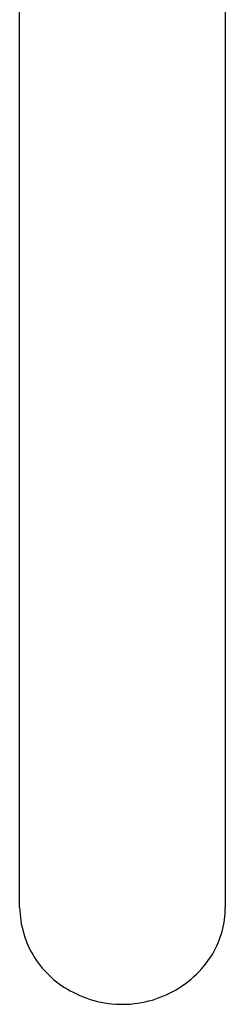
# Model space of a CAD drawing. Units: millimetres. Extents: x -254 to 183, y -324 to 403.
# Drawn here: x 89 to 110, y -324 to -224 of the extents above; entities that cross this region are included whole.
import ezdxf

# ---------------------------------------------------------------- set-up
doc = ezdxf.new("R2010")
doc.units = ezdxf.units.MM
doc.header["$MEASUREMENT"] = 0
doc.layers.add('Default', color=255, linetype='Continuous')

msp = doc.modelspace()

# ---------------------------------------------------------------- linework, layer by layer
at = {"layer": 'Default', "color": 7, "true_color": 0xffffff}
for p, q in [((89.48, -307.56), (89.48, -160.14)), ((110.48, -160.14), (110.48, -307.56)), ((89.48, -314.36), (89.48, -307.56)), ((110.48, -307.56), (110.48, -314.36)), ((89.48, -314.36), (89.49, -314.7)), ((110.48, -314.67), (110.48, -314.36)), ((89.49, -314.7), (89.52, -315.04)), ((89.52, -315.04), (89.55, -315.37)), ((89.55, -315.37), (89.59, -315.71)), ((110.35, -315.91), (110.4, -315.6)), ((110.4, -315.6), (110.44, -315.29)), ((110.44, -315.29), (110.46, -314.98)), ((110.46, -314.98), (110.48, -314.67)), ((89.59, -315.71), (89.65, -316.04)), ((89.65, -316.04), (89.72, -316.37)), ((89.72, -316.37), (89.8, -316.69)), ((110.15, -316.82), (110.23, -316.51)), ((110.23, -316.51), (110.3, -316.21)), ((110.3, -316.21), (110.35, -315.91)), ((89.8, -316.69), (89.89, -317.02)), ((89.89, -317.02), (89.99, -317.34)), ((89.99, -317.34), (90.1, -317.66)), ((109.87, -317.7), (109.97, -317.41)), ((109.97, -317.41), (110.07, -317.11)), ((110.07, -317.11), (110.15, -316.82)), ((90.1, -317.66), (90.22, -317.97)), ((90.22, -317.97), (90.36, -318.28)), ((90.36, -318.28), (90.5, -318.58)), ((90.5, -318.58), (90.66, -318.88)), ((109.35, -318.83), (109.49, -318.55)), ((109.49, -318.55), (109.63, -318.27)), ((109.63, -318.27), (109.75, -317.99)), ((109.75, -317.99), (109.87, -317.7)), ((90.66, -318.88), (90.82, -319.18)), ((90.82, -319.18), (91, -319.46)), ((91, -319.46), (91.18, -319.75)), ((108.78, -319.72), (108.99, -319.41)), ((108.99, -319.41), (109.2, -319.1)), ((109.2, -319.1), (109.35, -318.83)), ((91.18, -319.75), (91.37, -320.02)), ((91.37, -320.02), (91.58, -320.29)), ((91.58, -320.29), (91.79, -320.55)), ((91.79, -320.55), (92.01, -320.8)), ((107.81, -320.89), (108.07, -320.61)), ((108.07, -320.61), (108.32, -320.32)), ((108.32, -320.32), (108.55, -320.03)), ((108.55, -320.03), (108.78, -319.72)), ((92.01, -320.8), (92.24, -321.05)), ((92.24, -321.05), (92.48, -321.29)), ((92.48, -321.29), (92.73, -321.52)), ((92.73, -321.52), (92.98, -321.74)), ((106.99, -321.67), (107.27, -321.42)), ((107.27, -321.42), (107.55, -321.16)), ((107.55, -321.16), (107.81, -320.89)), ((92.98, -321.74), (93.24, -321.95)), ((93.24, -321.95), (93.51, -322.15)), ((93.51, -322.15), (93.79, -322.35)), ((93.79, -322.35), (94.07, -322.53)), ((94.07, -322.53), (94.36, -322.71)), ((105.45, -322.76), (105.77, -322.56)), ((105.77, -322.56), (106.09, -322.35)), ((106.09, -322.35), (106.4, -322.13)), ((106.4, -322.13), (106.7, -321.91)), ((106.7, -321.91), (106.99, -321.67)), ((94.36, -322.71), (94.65, -322.87)), ((94.65, -322.87), (94.95, -323.02)), ((94.95, -323.02), (95.29, -323.19)), ((95.29, -323.19), (95.63, -323.35)), ((95.63, -323.35), (95.98, -323.49)), ((95.98, -323.49), (96.33, -323.63)), ((96.33, -323.63), (96.69, -323.75)), ((103.39, -323.69), (103.74, -323.57)), ((103.74, -323.57), (104.1, -323.43)), ((104.1, -323.43), (104.44, -323.28)), ((104.44, -323.28), (104.78, -323.12)), ((104.78, -323.12), (105.12, -322.94)), ((105.12, -322.94), (105.45, -322.76)), ((96.69, -323.75), (97.06, -323.85)), ((97.06, -323.85), (97.42, -323.95)), ((97.42, -323.95), (97.79, -324.03)), ((97.79, -324.03), (98.16, -324.1)), ((98.16, -324.1), (98.54, -324.16)), ((98.54, -324.16), (98.91, -324.2)), ((98.91, -324.2), (99.29, -324.23)), ((99.29, -324.23), (99.67, -324.25)), ((99.67, -324.25), (100.04, -324.25)), ((100.04, -324.25), (100.42, -324.24)), ((100.42, -324.24), (100.8, -324.22)), ((100.8, -324.22), (101.18, -324.18)), ((101.18, -324.18), (101.55, -324.13)), ((101.55, -324.13), (101.92, -324.07)), ((101.92, -324.07), (102.29, -324)), ((102.29, -324), (102.66, -323.91)), ((102.66, -323.91), (103.03, -323.81)), ((103.03, -323.81), (103.39, -323.69))]:
    msp.add_line(p, q, dxfattribs=at)

doc.saveas('drawing.dxf')
